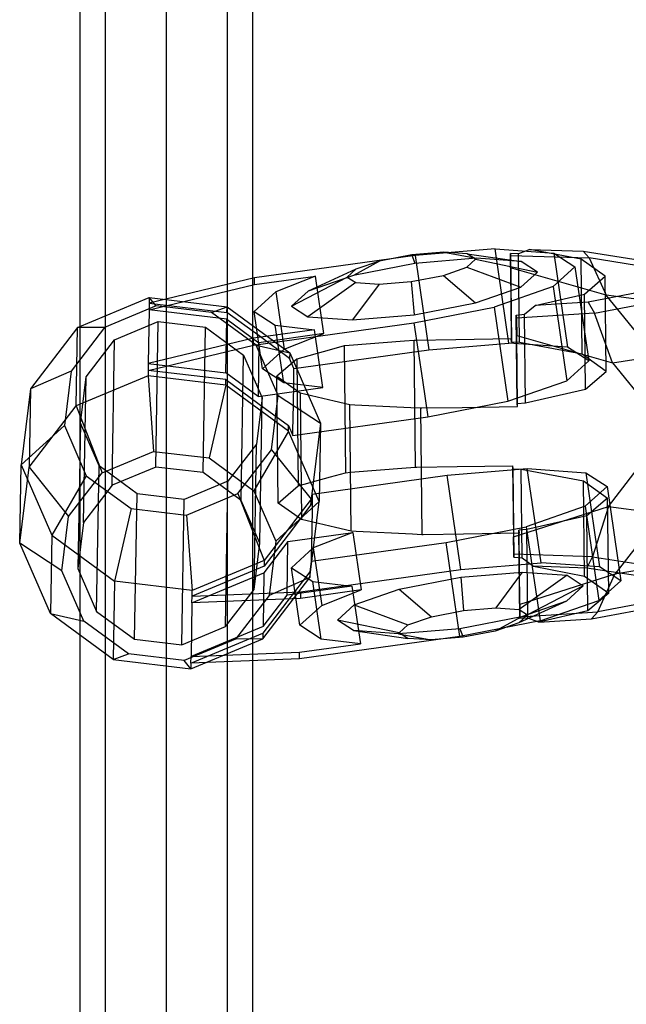
# Paper-space layout 'SW_Model_1' of a CAD drawing. Units: inches. Extents: x -2711 to 5250, y -3190 to 3190.
# Drawn here: x 235 to 291, y -422 to -331 of the extents above; entities that cross this region are included whole.
import ezdxf

# ---------------------------------------------------------------- set-up
doc = ezdxf.new("R2010")
doc.units = ezdxf.units.IN
doc.header["$MEASUREMENT"] = 0
doc.layers.add('SLD-0', color=179, linetype='Continuous')

psp = doc.layouts.new('SW_Model_1')

# ---------------------------------------------------------------- linework, layer by layer
at = {"layer": 'SLD-0', "color": 7}
for p, q in [((248.203918, -162.494486), (248.203918, -469.472541)), ((242.547064, -164.60212), (242.547064, -471.580175)), ((253.860772, -164.60212), (253.860772, -471.580175)), ((240.203918, -169.690399), (240.203918, -476.668454)), ((256.203918, -169.690399), (256.203918, -476.668454)), ((242.547064, -174.778678), (242.547064, -481.756733)), ((253.860772, -174.778678), (253.860772, -481.756733)), ((248.203918, -176.886312), (248.203918, -483.864367)), ((278.662569, -351.823453), (271.244962, -352.439572)), ((279.935562, -360.540542), (278.662569, -351.823453)), ((278.662569, -351.823453), (284.078745, -352.20518)), ((281.870473, -351.87327), (280.834155, -352.279807)), ((281.870473, -351.87327), (286.809595, -352.034322)), ((286.610876, -352.774787), (281.870473, -351.87327)), ((271.244962, -352.439572), (256.395858, -354.504568)), ((270.930973, -352.367177), (267.958374, -352.946727)), ((273.898016, -352.120729), (270.930973, -352.367177)), ((270.930973, -352.367177), (271.232867, -353.164747)), ((276.919699, -352.692389), (271.232867, -353.164747)), ((271.244962, -352.439572), (272.022902, -357.766682)), ((276.064486, -352.273419), (273.898016, -352.120729)), ((273.898016, -352.120729), (276.919699, -352.692389)), ((276.043752, -353.516576), (276.84988, -352.784335)), ((276.84988, -352.784335), (276.064486, -352.273419)), ((276.064486, -352.273419), (281.072101, -352.985046)), ((276.84988, -352.784335), (282.577439, -353.964301)), ((281.072101, -352.985046), (276.919699, -352.692389)), ((280.07135, -353.569309), (280.077157, -352.42078)), ((280.077157, -352.42078), (280.080511, -352.259404)), ((280.077157, -352.42078), (287.358808, -352.662872)), ((280.080511, -352.259404), (280.172178, -360.444911)), ((280.834155, -352.279807), (280.080511, -352.259404)), ((280.925939, -360.475737), (280.834155, -352.279807)), ((284.078745, -352.20518), (286.04223, -353.482469)), ((284.078745, -352.20518), (285.351738, -360.922269)), ((288.839321, -354.361315), (286.610876, -352.774787)), ((286.709434, -361.575627), (286.610876, -352.774787)), ((286.809595, -352.034322), (292.669024, -352.943708)), ((287.358808, -352.662872), (286.809595, -352.034322)), ((287.358808, -352.662872), (288.938837, -356.115393)), ((293.635392, -353.651592), (287.358808, -352.662872)), ((265.776725, -353.70409), (261.353892, -355.727165)), ((265.776725, -353.70409), (264.970597, -354.436332)), ((267.958374, -352.946727), (265.535386, -354.275552)), ((271.232867, -353.164747), (265.535386, -354.275552)), ((267.958374, -352.946727), (265.776725, -353.70409)), ((273.862103, -354.27394), (276.043752, -353.516576)), ((276.043752, -353.516576), (281.03236, -355.367763)), ((288.938837, -356.115393), (280.07135, -353.569309)), ((280.07135, -353.569309), (280.145133, -360.157838)), ((282.577439, -353.964301), (281.072101, -352.985046)), ((286.04223, -353.482469), (284.026909, -355.313072)), ((286.04223, -353.482469), (287.315223, -362.199558)), ((256.395858, -354.504568), (246.637899, -356.849797)), ((256.385491, -355.126146), (262.018254, -354.342824)), ((256.385491, -355.126146), (256.395858, -354.504568)), ((262.018254, -354.342824), (258.359342, -355.781857)), ((259.808813, -357.130628), (264.970597, -354.436332)), ((265.535386, -354.275552), (261.353892, -355.727165)), ((262.796195, -359.669934), (262.018254, -354.342824)), ((264.970597, -354.436332), (265.755991, -354.947247)), ((270.889504, -354.85349), (273.862103, -354.27394)), ((273.862103, -354.27394), (276.850866, -356.819376)), ((281.03236, -355.367763), (282.577439, -353.964301)), ((286.915605, -356.009373), (288.839321, -354.361315)), ((288.937878, -363.162155), (288.839321, -354.361315)), ((246.627532, -357.471376), (256.385491, -355.126146)), ((265.755991, -354.947247), (261.314151, -358.109883)), ((267.922461, -355.099938), (265.466553, -358.40254)), ((265.755991, -354.947247), (267.922461, -355.099938)), ((267.922461, -355.099938), (270.889504, -354.85349)), ((270.889504, -354.85349), (271.153385, -357.930182)), ((276.850866, -356.819376), (281.03236, -355.367763)), ((284.026909, -355.313072), (278.572786, -357.20648)), ((284.026909, -355.313072), (285.299902, -364.030161)), ((239.982254, -359.112164), (246.646538, -356.331815)), ((246.646538, -356.331815), (246.637899, -356.849797)), ((246.646538, -356.331815), (253.841418, -357.184835)), ((247.264149, -357.098185), (246.646538, -356.331815)), ((258.359342, -355.781857), (256.344022, -357.61246)), ((258.359342, -355.781857), (259.137283, -361.108967)), ((261.353892, -355.727165), (259.808813, -357.130628)), ((282.358045, -357.048674), (286.915605, -356.009373)), ((287.014162, -364.810213), (286.915605, -356.009373)), ((292.925077, -355.661626), (287.253092, -356.741893)), ((292.720045, -360.777021), (288.938837, -356.115393)), ((295.689024, -356.989237), (288.938837, -356.115393)), ((247.264149, -357.098185), (242.503946, -359.084149)), ((246.637899, -356.849797), (246.627532, -357.471376)), ((246.637899, -356.849797), (253.832779, -357.702817)), ((252.403349, -357.707485), (247.264149, -357.098185)), ((252.403349, -357.707485), (253.841418, -357.184835)), ((253.832779, -357.702817), (253.841418, -357.184835)), ((253.841418, -357.184835), (259.639032, -361.442657)), ((259.808813, -357.130628), (261.314151, -358.109883)), ((271.14129, -358.655356), (278.572786, -357.20648)), ((271.153385, -357.930182), (276.850866, -356.819376)), ((278.572786, -357.20648), (279.84578, -365.923569)), ((281.361824, -357.870164), (282.358045, -357.048674)), ((287.253092, -356.741893), (282.358045, -357.048674)), ((287.253092, -356.741893), (287.840375, -357.774541)), ((287.840375, -357.774541), (293.913424, -356.602815)), ((246.627532, -357.471376), (246.544594, -362.444003)), ((253.822412, -358.324395), (246.627532, -357.471376)), ((256.544502, -360.748787), (252.403349, -357.707485)), ((256.801933, -359.883392), (253.832779, -357.702817)), ((256.344022, -357.61246), (258.307506, -358.889749)), ((257.121962, -362.93957), (256.344022, -357.61246)), ((261.314151, -358.109883), (265.466553, -358.40254)), ((265.466553, -358.40254), (271.153385, -357.930182)), ((272.022902, -357.766682), (272.517955, -361.156662)), ((280.616218, -357.945747), (281.361824, -357.870164)), ((280.707884, -366.131253), (280.616218, -357.945747)), ((280.616218, -357.945747), (280.624578, -358.231466)), ((287.840375, -357.774541), (280.624578, -358.231466)), ((280.624578, -358.231466), (280.661147, -359.829798)), ((281.453743, -366.078205), (281.361824, -357.870164)), ((289.528633, -362.375882), (287.840375, -357.774541)), ((239.982254, -359.112164), (235.634256, -364.78089)), ((242.503946, -359.084149), (239.398233, -363.133238)), ((239.861304, -366.363912), (239.982254, -359.112164)), ((242.503946, -359.084149), (239.982254, -359.112164)), ((243.430142, -360.239102), (247.476315, -358.551033)), ((247.251692, -372.018565), (247.476315, -358.551033)), ((247.476315, -358.551033), (251.844635, -359.068938)), ((251.620012, -372.53647), (251.844635, -359.068938)), ((251.844635, -359.068938), (255.364614, -361.654045)), ((253.739474, -363.297023), (253.822412, -358.324395)), ((253.822412, -358.324395), (256.791565, -360.50497)), ((256.292186, -360.720352), (271.14129, -358.655356)), ((258.307506, -358.889749), (261.935317, -359.315451)), ((259.085447, -364.216859), (258.307506, -358.889749)), ((271.14129, -358.655356), (271.91923, -363.982467)), ((261.935317, -359.315451), (256.302553, -360.098774)), ((262.796195, -359.669934), (256.791565, -360.50497)), ((259.630393, -361.960639), (256.801933, -359.883392)), ((259.137283, -361.108967), (262.796195, -359.669934)), ((262.713257, -364.642562), (261.935317, -359.315451)), ((280.734929, -366.418327), (280.661147, -359.829798)), ((280.661147, -359.829798), (289.528633, -362.375882)), ((240.790286, -363.680829), (243.430142, -360.239102)), ((243.205519, -373.706634), (243.430142, -360.239102)), ((246.534227, -363.065581), (256.292186, -360.720352)), ((256.302553, -360.098774), (246.544594, -362.444003)), ((256.292186, -360.720352), (256.302553, -360.098774)), ((258.577989, -365.407176), (256.544502, -360.748787)), ((256.544502, -360.748787), (259.639032, -361.442657)), ((256.791565, -360.50497), (256.708628, -365.477597)), ((264.688567, -360.806842), (263.299749, -361.191118)), ((265.144513, -360.77044), (264.688567, -360.806842)), ((264.688567, -360.806842), (264.819977, -372.541296)), ((270.282091, -360.360259), (265.144513, -360.77044)), ((271.147412, -360.291172), (270.282091, -360.360259)), ((271.281352, -360.289187), (271.147412, -360.291172)), ((271.278822, -372.025625), (271.147412, -360.291172)), ((275.012458, -360.233897), (271.281352, -360.289187)), ((272.517955, -361.156662), (279.935562, -360.540542)), ((280.145133, -360.157838), (275.012458, -360.233897)), ((285.351738, -360.922269), (279.935562, -360.540542)), ((280.172178, -360.444911), (280.145133, -360.157838)), ((280.925939, -360.475737), (280.172178, -360.444911)), ((286.709434, -361.575627), (280.925939, -360.475737)), ((287.315223, -362.199558), (285.351738, -360.922269)), ((255.139991, -375.121577), (255.364614, -361.654045)), ((255.364614, -361.654045), (257.093078, -365.613676)), ((257.121962, -362.93957), (259.137283, -361.108967)), ((259.639032, -361.442657), (259.630393, -361.960639)), ((259.639032, -361.442657), (262.485914, -367.964403)), ((260.03709, -362.892317), (272.517955, -361.156662)), ((263.299749, -361.191118), (260.307263, -362.019116)), ((288.937878, -363.162155), (286.709434, -361.575627)), ((289.528633, -362.375882), (296.09558, -361.304695)), ((246.544594, -362.444003), (246.534227, -363.065581)), ((246.544594, -362.444003), (253.739474, -363.297023)), ((260.307263, -362.019116), (258.445602, -363.614011)), ((260.03709, -362.892317), (259.630393, -361.960639)), ((260.307263, -362.019116), (260.438673, -373.753569)), ((285.299902, -364.030161), (287.315223, -362.199558)), ((289.528633, -362.375882), (293.309842, -367.03751)), ((239.398233, -363.133238), (235.634256, -364.78089)), ((239.398233, -363.133238), (238.779183, -368.160504)), ((246.525587, -363.583563), (239.861304, -366.363912)), ((240.264094, -367.954004), (240.790286, -363.680829)), ((240.565663, -377.148361), (240.790286, -363.680829)), ((246.534227, -363.065581), (246.525587, -363.583563)), ((253.720467, -364.436583), (246.525587, -363.583563)), ((246.525587, -363.583563), (247.039526, -370.565717)), ((253.729107, -363.918601), (246.534227, -363.065581)), ((256.708628, -365.477597), (253.739474, -363.297023)), ((259.085447, -364.216859), (257.121962, -362.93957)), ((258.445602, -363.614011), (260.602161, -365.149361)), ((258.577012, -375.348464), (258.445602, -363.614011)), ((260.012494, -364.366974), (260.026723, -363.513896)), ((260.026723, -363.513896), (260.03709, -362.892317)), ((287.014162, -364.810213), (288.937878, -363.162155)), ((253.720467, -364.436583), (252.178726, -371.175017)), ((253.720467, -364.436583), (253.729107, -363.918601)), ((259.518081, -368.694406), (253.720467, -364.436583)), ((253.729107, -363.918601), (256.698261, -366.099176)), ((256.708628, -365.477597), (262.713257, -364.642562)), ((262.713257, -364.642562), (259.085447, -364.216859)), ((259.958013, -367.633445), (260.012494, -364.366974)), ((271.91923, -363.982467), (272.414283, -367.372446)), ((279.84578, -365.923569), (285.299902, -364.030161)), ((235.634256, -364.78089), (234.767586, -371.819061)), ((235.634256, -364.78089), (235.513305, -372.032638)), ((257.958939, -370.434442), (258.577989, -365.407176)), ((258.577989, -365.407176), (262.485914, -367.964403)), ((260.602161, -365.149361), (260.733571, -376.883814)), ((260.602161, -365.149361), (263.742097, -365.886485)), ((281.453743, -366.078205), (287.014162, -364.810213)), ((235.513305, -372.032638), (239.861304, -366.363912)), ((239.861304, -366.363912), (242.279323, -372.551681)), ((257.093078, -365.613676), (256.566886, -369.886851)), ((256.698261, -366.099176), (259.52672, -368.176424)), ((256.868455, -379.081208), (257.093078, -365.613676)), ((263.742097, -365.886485), (265.199346, -366.228585)), ((265.199346, -366.228585), (265.66087, -366.251392)), ((265.330755, -377.963038), (265.199346, -366.228585)), ((265.66087, -366.251392), (270.861301, -366.508377)), ((272.414283, -367.372446), (279.84578, -365.923569)), ((275.602255, -366.494386), (280.734929, -366.418327)), ((280.707884, -366.131253), (281.453743, -366.078205)), ((280.734929, -366.418327), (280.707884, -366.131253)), ((259.933418, -369.108101), (272.414283, -367.372446)), ((270.861301, -366.508377), (271.737208, -366.551661)), ((271.737208, -366.551661), (271.871149, -366.549676)), ((271.737208, -366.551661), (271.868618, -378.286115)), ((271.871149, -366.549676), (275.602255, -366.494386)), ((234.767586, -371.819061), (238.779183, -368.160504)), ((238.779183, -368.160504), (240.81267, -372.818893)), ((240.264094, -367.954004), (240.039471, -381.421536)), ((241.992558, -371.913635), (240.264094, -367.954004)), ((259.518081, -368.694406), (259.52672, -368.176424)), ((259.52672, -368.176424), (259.933418, -369.108101)), ((259.943785, -368.486523), (259.958013, -367.633445)), ((262.485914, -367.964403), (261.619244, -375.002574)), ((262.485914, -367.964403), (262.364963, -375.216151)), ((259.518081, -368.694406), (256.319879, -374.216319)), ((262.364963, -375.216151), (259.518081, -368.694406)), ((259.933418, -369.108101), (259.943785, -368.486523)), ((256.566886, -369.886851), (253.92703, -373.328578)), ((256.342263, -383.354384), (256.566886, -369.886851)), ((242.279323, -372.551681), (247.039526, -370.565717)), ((247.039526, -370.565717), (252.178726, -371.175017)), ((254.853226, -374.483531), (257.958939, -370.434442)), ((257.958939, -370.434442), (261.619244, -375.002574)), ((289.157853, -375.672815), (292.833416, -370.900688)), ((234.646635, -379.070809), (234.767586, -371.819061)), ((234.767586, -371.819061), (237.614468, -378.340806)), ((241.767935, -385.381167), (241.992558, -371.913635)), ((245.512538, -374.498742), (241.992558, -371.913635)), ((252.178726, -371.175017), (256.319879, -374.216319)), ((275.143868, -371.96835), (280.276542, -371.892291)), ((280.276542, -371.892291), (280.350325, -378.48082)), ((280.276542, -371.892291), (280.303587, -372.179365)), ((234.646635, -379.070809), (235.513305, -372.032638)), ((235.513305, -372.032638), (239.17361, -376.60077)), ((240.81267, -372.818893), (237.614468, -378.340806)), ((239.17361, -376.60077), (242.279323, -372.551681)), ((240.81267, -372.818893), (244.953823, -375.860195)), ((247.251692, -372.018565), (243.205519, -373.706634)), ((251.620012, -372.53647), (247.251692, -372.018565)), ((255.139991, -375.121577), (251.620012, -372.53647)), ((261.734414, -374.515103), (274.21528, -372.779448)), ((263.431159, -372.925571), (264.819977, -372.541296)), ((264.819977, -372.541296), (265.275923, -372.504893)), ((265.275923, -372.504893), (270.413501, -372.094712)), ((270.413501, -372.094712), (271.278822, -372.025625)), ((271.278822, -372.025625), (271.412762, -372.023641)), ((271.412762, -372.023641), (275.143868, -371.96835)), ((274.21528, -372.779448), (281.632887, -372.163328)), ((274.710333, -376.169427), (274.21528, -372.779448)), ((280.303587, -372.179365), (280.395254, -380.364871)), ((280.303587, -372.179365), (281.057348, -372.210191)), ((281.149267, -380.418232), (281.057348, -372.210191)), ((281.057348, -372.210191), (286.840844, -373.310081)), ((281.632887, -372.163328), (287.049063, -372.545055)), ((282.90588, -380.880418), (281.632887, -372.163328)), ((287.049063, -372.545055), (289.012548, -373.822344)), ((287.049063, -372.545055), (288.322056, -381.262144)), ((243.205519, -373.706634), (240.565663, -377.148361)), ((253.92703, -373.328578), (249.880858, -375.016647)), ((253.702407, -386.79611), (253.92703, -373.328578)), ((258.577012, -375.348464), (260.438673, -373.753569)), ((260.438673, -373.753569), (263.431159, -372.925571)), ((286.939401, -382.110921), (286.840844, -373.310081)), ((286.840844, -373.310081), (289.069288, -374.896609)), ((245.287915, -387.966274), (245.512538, -374.498742)), ((249.880858, -375.016647), (245.512538, -374.498742)), ((250.093023, -376.469495), (254.853226, -374.483531)), ((254.853226, -374.483531), (257.271246, -380.6713)), ((256.319879, -374.216319), (258.353366, -378.874708)), ((261.610604, -375.520556), (261.734414, -374.515103)), ((261.734414, -374.515103), (261.724047, -375.136682)), ((289.012548, -373.822344), (286.997227, -375.652947)), ((289.012548, -373.822344), (290.285541, -382.539433)), ((249.656235, -388.484179), (249.880858, -375.016647)), ((256.868455, -379.081208), (255.139991, -375.121577)), ((261.619244, -375.002574), (257.271246, -380.6713)), ((262.364963, -375.216151), (258.353366, -378.874708)), ((260.733571, -376.883814), (258.577012, -375.348464)), ((261.610604, -375.520556), (259.489363, -378.286136)), ((261.498293, -382.254322), (262.364963, -375.216151)), ((261.619244, -375.002574), (261.610604, -375.520556)), ((261.724047, -375.136682), (261.709819, -375.98976)), ((289.069288, -374.896609), (287.145572, -376.544667)), ((289.167845, -383.697449), (289.069288, -374.896609)), ((244.953823, -375.860195), (243.412082, -382.598629)), ((244.953823, -375.860195), (250.093023, -376.469495)), ((250.093023, -376.469495), (250.606962, -383.451649)), ((261.709819, -375.98976), (261.655338, -379.256231)), ((275.488273, -381.496537), (274.710333, -376.169427)), ((280.350325, -378.48082), (289.157853, -375.672815)), ((286.997227, -375.652947), (281.543104, -377.546355)), ((286.997227, -375.652947), (288.27022, -384.370036)), ((289.157853, -375.672815), (287.668544, -380.321244)), ((289.157853, -375.672815), (295.90804, -376.54666)), ((238.55456, -381.628036), (239.17361, -376.60077)), ((240.565663, -377.148361), (240.039471, -381.421536)), ((263.873506, -377.620938), (260.733571, -376.883814)), ((287.145572, -376.544667), (281.585153, -377.812658)), ((287.244129, -385.345507), (287.145572, -376.544667)), ((293.423213, -377.161177), (289.74765, -381.933305)), ((259.489363, -378.286136), (257.262606, -381.189282)), ((259.478996, -378.907714), (265.483625, -378.072679)), ((265.483625, -378.072679), (261.824713, -379.511711)), ((265.330755, -377.963038), (263.873506, -377.620938)), ((265.79228, -377.985845), (265.330755, -377.963038)), ((265.483625, -378.072679), (266.261565, -383.399789)), ((270.992711, -378.242831), (265.79228, -377.985845)), ((271.868618, -378.286115), (270.992711, -378.242831)), ((272.002559, -378.28413), (271.868618, -378.286115)), ((275.733664, -378.22884), (272.002559, -378.28413)), ((274.111607, -378.995232), (281.543104, -377.546355)), ((280.866339, -378.15278), (275.733664, -378.22884)), ((281.585153, -377.812658), (280.839294, -377.865707)), ((280.93096, -386.051214), (280.839294, -377.865707)), ((280.839294, -377.865707), (280.866339, -378.15278)), ((280.940121, -384.741309), (280.866339, -378.15278)), ((281.543104, -377.546355), (282.816098, -386.263445)), ((281.677072, -386.0207), (281.585153, -377.812658)), ((238.55456, -381.628036), (234.646635, -379.070809)), ((237.493517, -385.592555), (234.646635, -379.070809)), ((237.614468, -378.340806), (237.493517, -385.592555)), ((237.614468, -378.340806), (243.412082, -382.598629)), ((256.342263, -383.354384), (256.868455, -379.081208)), ((259.478996, -378.907714), (257.252239, -381.81086)), ((258.353366, -378.874708), (257.734316, -383.901974)), ((259.396058, -383.880342), (259.478996, -378.907714)), ((261.630742, -380.730887), (274.111607, -378.995232)), ((274.60666, -382.385211), (274.111607, -378.995232)), ((280.386893, -380.079152), (280.350325, -378.48082)), ((261.824713, -379.511711), (259.809392, -381.342314)), ((261.64111, -380.109309), (261.630742, -380.730887)), ((261.655338, -379.256231), (261.64111, -380.109309)), ((261.824713, -379.511711), (262.602654, -384.838822)), ((280.395254, -380.364871), (280.386893, -380.079152)), ((287.668544, -380.321244), (280.386893, -380.079152)), ((257.271246, -380.6713), (250.606962, -383.451649)), ((257.271246, -380.6713), (257.262606, -381.189282)), ((261.630742, -380.730887), (261.506932, -381.73634)), ((275.488273, -381.496537), (282.90588, -380.880418)), ((280.395254, -380.364871), (281.149267, -380.418232)), ((281.149267, -380.418232), (282.198998, -381.209403)), ((288.322056, -381.262144), (282.90588, -380.880418)), ((287.138119, -381.370455), (287.668544, -380.321244)), ((287.668544, -380.321244), (293.945128, -381.309964)), ((296.314597, -380.862118), (289.74765, -381.933305)), ((240.588047, -386.286425), (238.55456, -381.628036)), ((240.039471, -381.421536), (241.767935, -385.381167)), ((250.587955, -384.591209), (257.252239, -381.81086)), ((257.262606, -381.189282), (250.598323, -383.969631)), ((257.252239, -381.81086), (257.169301, -386.783488)), ((261.506932, -381.73634), (259.385691, -384.50192)), ((260.587333, -386.669425), (259.809392, -381.342314)), ((259.809392, -381.342314), (261.772877, -382.619604)), ((260.639169, -383.561533), (275.488273, -381.496537)), ((261.506932, -381.73634), (261.498293, -382.254322)), ((275.476178, -382.221712), (281.16301, -381.749354)), ((281.16301, -381.749354), (278.707102, -385.051956)), ((289.74765, -381.933305), (280.940121, -384.741309)), ((281.16301, -381.749354), (285.315412, -382.042011)), ((287.138119, -381.370455), (282.198998, -381.209403)), ((282.198998, -381.209403), (286.939401, -382.110921)), ((292.997549, -382.279842), (287.138119, -381.370455)), ((288.150111, -385.432913), (289.74765, -381.933305)), ((290.285541, -382.539433), (288.322056, -381.262144)), ((243.412082, -382.598629), (243.291131, -389.850377)), ((250.606962, -383.451649), (243.412082, -382.598629)), ((257.150295, -387.923048), (261.498293, -382.254322)), ((261.498293, -382.254322), (257.734316, -383.901974)), ((262.550818, -387.946714), (261.772877, -382.619604)), ((261.772877, -382.619604), (265.400687, -383.045306)), ((269.778697, -383.332517), (275.476178, -382.221712)), ((275.384601, -387.712321), (274.60666, -382.385211)), ((275.476178, -382.221712), (275.740059, -385.298403)), ((285.315412, -382.042011), (280.873572, -385.204646)), ((285.315412, -382.042011), (286.82075, -383.021266)), ((286.939401, -382.110921), (289.167845, -383.697449)), ((288.27022, -384.370036), (290.285541, -382.539433)), ((250.598323, -383.969631), (250.606962, -383.451649)), ((250.598323, -383.969631), (260.639169, -383.561533)), ((253.702407, -386.79611), (256.342263, -383.354384)), ((265.400687, -383.045306), (259.396058, -383.880342)), ((266.261565, -383.399789), (260.628802, -384.183111)), ((260.639169, -383.561533), (260.628802, -384.183111)), ((262.602654, -384.838822), (266.261565, -383.399789)), ((265.400687, -383.045306), (266.178628, -388.372416)), ((265.597203, -384.78413), (269.778697, -383.332517)), ((269.778697, -383.332517), (272.76746, -385.877954)), ((286.82075, -383.021266), (281.658966, -385.715562)), ((286.82075, -383.021266), (285.275671, -384.424728)), ((289.167845, -383.697449), (287.244129, -385.345507)), ((250.587955, -384.591209), (250.505018, -389.563837)), ((250.587955, -384.591209), (250.598323, -383.969631)), ((260.628802, -384.183111), (250.587955, -384.591209)), ((257.734316, -383.901974), (254.628603, -387.951063)), ((259.385691, -384.50192), (257.158934, -387.405066)), ((257.169301, -386.783488), (259.396058, -383.880342)), ((285.275671, -384.424728), (280.852838, -386.447803)), ((285.275671, -384.424728), (281.094177, -385.876341)), ((282.816098, -386.263445), (288.27022, -384.370036)), ((294.22316, -384.261187), (288.150111, -385.432913)), ((243.291131, -389.850377), (237.493517, -385.592555)), ((237.493517, -385.592555), (240.588047, -386.286425)), ((241.767935, -385.381167), (245.287915, -387.966274)), ((260.587333, -386.669425), (262.602654, -384.838822)), ((264.052124, -386.187592), (265.597203, -384.78413)), ((265.597203, -384.78413), (270.585811, -386.635317)), ((272.76746, -385.877954), (275.740059, -385.298403)), ((275.740059, -385.298403), (278.707102, -385.051956)), ((278.707102, -385.051956), (280.873572, -385.204646)), ((280.873572, -385.204646), (281.658966, -385.715562)), ((280.940121, -384.741309), (280.934314, -385.889838)), ((280.934314, -385.889838), (288.150111, -385.432913)), ((287.244129, -385.345507), (282.686569, -386.384808)), ((287.581616, -386.078026), (293.253602, -384.997759)), ((288.150111, -385.432913), (287.581616, -386.078026)), ((244.7292, -389.327727), (240.588047, -386.286425)), ((265.557462, -387.166847), (264.052124, -386.187592)), ((269.779683, -387.367558), (264.052124, -386.187592)), ((270.585811, -386.635317), (272.76746, -385.877954)), ((282.816098, -386.263445), (275.384601, -387.712321)), ((281.094177, -385.876341), (275.396696, -386.987146)), ((281.094177, -385.876341), (278.671189, -387.205166)), ((280.852838, -386.447803), (278.671189, -387.205166)), ((281.658966, -385.715562), (280.852838, -386.447803)), ((280.934314, -385.889838), (280.93096, -386.051214)), ((281.677072, -386.0207), (280.93096, -386.051214)), ((282.686569, -386.384808), (281.677072, -386.0207)), ((282.686569, -386.384808), (287.581616, -386.078026)), ((249.656235, -388.484179), (253.702407, -386.79611)), ((250.49465, -390.185415), (257.158934, -387.405066)), ((257.169301, -386.783488), (250.505018, -389.563837)), ((257.158934, -387.405066), (257.150295, -387.923048)), ((262.550818, -387.946714), (260.587333, -386.669425)), ((269.709864, -387.459504), (265.557462, -387.166847)), ((265.557462, -387.166847), (270.565077, -387.878474)), ((275.396696, -386.987146), (269.709864, -387.459504)), ((269.779683, -387.367558), (270.585811, -386.635317)), ((270.565077, -387.878474), (269.779683, -387.367558)), ((275.396696, -386.987146), (275.69859, -387.784717)), ((278.671189, -387.205166), (275.69859, -387.784717)), ((245.287915, -387.966274), (249.656235, -388.484179)), ((254.628603, -387.951063), (249.8684, -389.937027)), ((250.486011, -390.703397), (257.150295, -387.923048)), ((257.150295, -387.923048), (254.628603, -387.951063)), ((275.384601, -387.712321), (260.535497, -389.777317)), ((266.178628, -388.372416), (262.550818, -387.946714)), ((269.709864, -387.459504), (272.731547, -388.031165)), ((272.731547, -388.031165), (270.565077, -387.878474)), ((275.69859, -387.784717), (272.731547, -388.031165)), ((250.505018, -389.563837), (260.545864, -389.155738)), ((260.535497, -389.777317), (260.545864, -389.155738)), ((260.545864, -389.155738), (266.178628, -388.372416)), ((243.291131, -389.850377), (244.7292, -389.327727)), ((243.291131, -389.850377), (250.486011, -390.703397)), ((249.8684, -389.937027), (244.7292, -389.327727)), ((250.486011, -390.703397), (249.8684, -389.937027)), ((250.49465, -390.185415), (250.505018, -389.563837)), ((260.535497, -389.777317), (250.49465, -390.185415)), ((250.49465, -390.185415), (250.486011, -390.703397))]:
    psp.add_line(p, q, dxfattribs=at)

doc.saveas('drawing.dxf')
